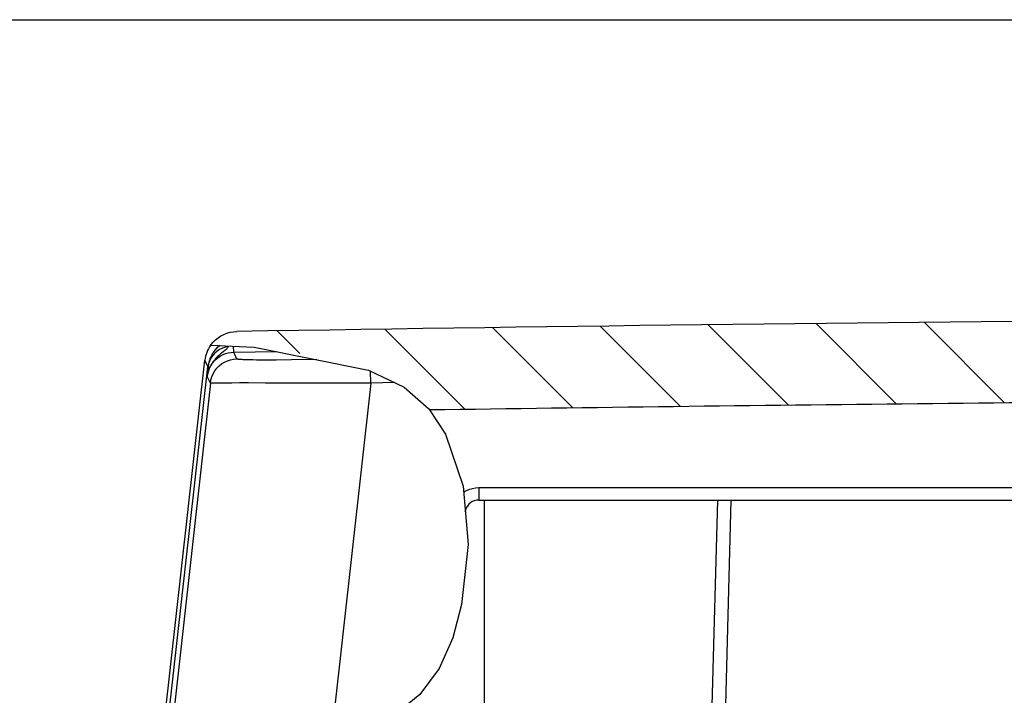
# Model space of a CAD drawing. Units: millimetres. Extents: x 0 to 594, y 0 to 420.
# Drawn here: x 20 to 38, y 134 to 146 of the extents above; entities that cross this region are included whole.
import ezdxf

# ---------------------------------------------------------------- set-up
doc = ezdxf.new("R2010")
doc.units = ezdxf.units.MM
doc.header["$LTSCALE"] = 32.67
doc.linetypes.add('PHANTOM', pattern=[0.8, 0.45, -0.05, 0.1, -0.05, 0.1, -0.05])
doc.layers.get('0').update_dxf_attribs({"linetype": 'CONTINUOUS'})
doc.layers.add('BEZUGSACHSEN', color=7, linetype='CONTINUOUS')
doc.layers.add('RUNDUNGEN', color=7, linetype='CONTINUOUS')

msp = doc.modelspace()

# ---------------------------------------------------------------- hatches: boundary and pattern name
at = {"linetype": 'CONTINUOUS'}
h = msp.add_hatch(dxfattribs=at)
h.set_pattern_fill('default__8', color=2, scale=1.4227328389, angle=135, style=0, pattern_type=0)
h.set_pattern_definition([(135, (0, 0), (-1.0060240382, -1.0060240382), [])])
edge = h.paths.add_edge_path()
edge.add_spline(control_points=[(97.0879135051, 140.2727271738), (97.1295492375, 140.2719817037), (97.2107875237, 140.2623079717), (97.3287942974, 140.222701123), (97.4362037749, 140.159641649), (97.5283702842, 140.0759328282), (97.6014111157, 139.9752392406), (97.6523664967, 139.8611848895), (97.6697769961, 139.7811276986), (97.6744953172, 139.739686679)], knot_values=[0, 0, 0, 0, 0.1428571429, 0.2857142857, 0.4285714286, 0.5714285714, 0.7142857143, 0.8571428571, 1, 1, 1, 1], degree=3, periodic=0)
edge.add_line((97.6744953172, 139.739686679), (97.6968293399, 139.540574438))
edge.add_spline(control_points=[(97.6968293399, 139.540574438), (97.6038052405, 139.5162130879), (97.392239093, 139.4790810371), (96.9996124564, 139.4612443459), (96.5278791138, 139.4720007298), (95.9760222424, 139.4832822581), (95.3213761689, 139.4570069619), (94.7503629544, 139.3885766948), (94.2787255405, 139.2831794242), (93.9046846448, 139.1491443973), (93.6203791522, 138.9944354401), (93.478801244, 138.8854049232), (93.4209907712, 138.8287592444)], knot_values=[0, 0, 0, 0, 0.1, 0.2, 0.3, 0.4, 0.5, 0.6, 0.7, 0.8, 0.9, 1, 1, 1, 1], degree=3, periodic=0)
edge.add_arc((60.5238032929, -2126.1385596459), 2265.2062114927, 89.167874318, 89.9528379653)
edge.add_spline(control_points=[(62.3883685838, 139.0668844543), (62.2729515783, 139.0665871195), (62.0431672059, 139.0646008966), (61.7016419031, 139.0554311082), (61.476054526, 139.0492225354), (61.3637852669, 139.045758438)], knot_values=[0, 0, 0, 0, 0.3333333333, 0.6666666667, 1, 1, 1, 1], degree=3, periodic=0)
edge.add_spline(control_points=[(61.3637887141, 139.0457585338), (61.2937609761, 139.0437671822), (61.1537170534, 139.0401001929), (60.9438198806, 139.0352816748), (60.7336892658, 139.03194065), (60.5235996785, 139.0307265057), (60.3135844062, 139.0319447669), (60.1035854511, 139.0352860811), (59.8938264734, 139.0401018777), (59.7538088281, 139.0437683468), (59.6837836163, 139.0457594867)], knot_values=[0, 0, 0, 0, 0.125, 0.25, 0.375, 0.5, 0.625, 0.75, 0.875, 1, 1, 1, 1], degree=3, periodic=0)
edge.add_spline(control_points=[(59.6837870628, 139.0457593912), (59.5715293677, 139.0492231599), (59.3459599478, 139.0554312249), (59.0044461561, 139.0646007682), (58.7746589996, 139.0665870346), (58.659238002, 139.0668844543)], knot_values=[0, 0, 0, 0, 0.3333333333, 0.6666666667, 1, 1, 1, 1], degree=3, periodic=0)
edge.add_arc((60.523803293, -2126.1385596619), 2265.2062115087, 90.0471620347, 90.8349145873)
edge.add_spline(control_points=[(27.5163672578, 138.8271552715), (27.4417139899, 138.9181361094), (27.2711551281, 139.0894377185), (26.9648406239, 139.3086300107), (26.5682076074, 139.5074019463), (26.0066585138, 139.6928304357), (25.2475602117, 139.8586723514), (24.343136919, 139.9856782259), (23.7836595044, 140.0342773818), (23.5030924277, 140.0504074973)], knot_values=[0, 0, 0, 0, 0.1428571429, 0.2857142857, 0.4285714286, 0.5714285714, 0.7142857143, 0.8571428571, 1, 1, 1, 1], degree=3, periodic=0)
edge.add_arc((23.9693716166, 139.6728058112), 0.5999994295, 90.9242730546, 140.9987945081)
edge.add_arc((60.5238032929, -2126.1385596486), 2266.70621281, 89.0757249219, 90.9242750781)
edge = h.paths.add_edge_path()
edge.add_spline(control_points=[(94.3173425107, 130.91963842), (94.295426501, 130.9197289175), (94.2531999406, 130.9251509472), (94.192812598, 130.9496399202), (94.1409693911, 130.9885863484), (94.1006792119, 131.0393922913), (94.0746178744, 131.0991178941), (94.0680923402, 131.1411880523), (94.0674281794, 131.163094183)], knot_values=[0, 0, 0, 0, 0.1666666667, 0.3333333333, 0.5, 0.6666666667, 0.8333333333, 1, 1, 1, 1], degree=3, periodic=0)
edge.add_line((94.0674281794, 131.163094183), (93.9975677846, 133.830955028))
edge.add_spline(control_points=[(93.9975677846, 133.830955028), (94.0730591044, 133.7650881065), (94.2460837467, 133.6329303567), (94.4631923942, 133.4999247934), (94.5827677192, 133.4332100583)], knot_values=[0, 0, 0, 0, 0.5, 1, 1, 1, 1], degree=3, periodic=0)
edge.add_line((94.5827677192, 133.4332100583), (94.5406082063, 131.0178931794))
edge.add_spline(control_points=[(94.5406082063, 131.0178931794), (94.5403454809, 131.0072185013), (94.5368645593, 130.9870390708), (94.5221859976, 130.9590066035), (94.4998225558, 130.9370301104), (94.4715381818, 130.9228430184), (94.4513010742, 130.9197148065), (94.4406234368, 130.91963842)], knot_values=[0, 0, 0, 0, 0.2, 0.4, 0.6, 0.8, 1, 1, 1, 1], degree=3, periodic=0)
edge.add_line((94.4406234368, 130.91963842), (94.3173425107, 130.91963842))
edge = h.paths.add_edge_path()
edge.add_spline(control_points=[(26.9801784064, 131.163094183), (26.9795142457, 131.1411880523), (26.9729887115, 131.0991178941), (26.946927374, 131.0393922913), (26.9066371948, 130.9885863484), (26.8547939878, 130.9496399202), (26.7944066452, 130.9251509472), (26.7521800849, 130.9197289175), (26.7302640752, 130.91963842)], knot_values=[0, 0, 0, 0, 0.1666666667, 0.3333333333, 0.5, 0.6666666667, 0.8333333333, 1, 1, 1, 1], degree=3, periodic=0)
edge.add_line((26.7302640752, 130.91963842), (26.6069831491, 130.91963842))
edge.add_spline(control_points=[(26.6069831491, 130.91963842), (26.5963055116, 130.9197148065), (26.576068404, 130.9228430184), (26.5477840301, 130.9370301104), (26.5254205882, 130.9590066035), (26.5107420266, 130.9870390708), (26.5072611049, 131.0072185013), (26.5069983796, 131.0178931794)], knot_values=[0, 0, 0, 0, 0.2, 0.4, 0.6, 0.8, 1, 1, 1, 1], degree=3, periodic=0)
edge.add_line((26.5069983796, 131.0178931794), (26.4720255566, 133.0214848635))
edge.add_spline(control_points=[(26.4720255566, 133.0214848635), (26.5818255353, 133.0712597137), (26.7858187202, 133.174133808), (26.9585983608, 133.2836566904), (27.0371847949, 133.3400803285)], knot_values=[0, 0, 0, 0, 0.5, 1, 1, 1, 1], degree=3, periodic=0)
edge.add_line((27.0371847949, 133.3400803285), (26.9801784064, 131.163094183))

# ---------------------------------------------------------------- linework, layer by layer
at = {"color": 7, "linetype": 'CONTINUOUS'}
for p, q in [((5.0137797636, 146.0130908229), (210.328183629, 146.0130908229)), ((22.6069780971, 132.91963842), (23.3721901161, 139.7416572622))]:
    msp.add_line(p, q, dxfattribs=at)
at = {"color": 2, "linetype": 'CONTINUOUS'}
for p, q in [((23.4771021517, 140.0190979505), (24.2781931131, 139.9850908642)), ((24.2781931131, 139.9850908642), (26.3868108538, 139.563272592)), ((26.3868108538, 139.563272592), (27.0426664291, 139.2464723948)), ((27.0426664291, 139.2464723948), (27.4959623152, 138.8511826823)), ((27.4959623152, 138.8511826823), (27.806096956, 138.3805341735)), ((27.806096956, 138.3805341735), (28.1272988642, 137.4261650412)), ((28.1272988642, 137.4261650412), (28.2207152214, 136.3515765961)), ((28.2207152214, 136.3515765961), (28.1017815607, 135.2462773645)), ((28.1017815607, 135.2462773645), (27.9378537034, 134.6292688714)), ((27.9378537034, 134.6292688714), (27.6881224497, 134.0660013367)), ((27.6881224497, 134.0660013367), (27.3330015886, 133.5904435786)), ((27.3330015886, 133.5904435786), (26.9369110266, 133.2718827219))]:
    msp.add_line(p, q, dxfattribs=at)
at = {"color": 9, "linetype": 'CONTINUOUS'}
for p, q in [((24.2554824941, 139.7481440654), (24.1991421681, 139.7490880067)), ((24.3205460086, 139.7474287814), (24.2554824941, 139.7481440654)), ((24.3923898336, 139.7469769413), (24.3205460086, 139.7474287814)), ((24.5088193416, 139.7467794968), (24.3923898336, 139.7469769413)), ((24.6879302122, 139.7473217496), (24.5088193416, 139.7467794968)), ((24.9699497902, 139.749385792), (24.6879302122, 139.7473217496)), ((25.4313369706, 139.7544102908), (24.9699497902, 139.749385792)), ((26.4282708895, 139.3240133595), (26.4255380322, 139.5445660685)), ((23.4728782533, 139.3240133921), (22.7607168987, 132.9196384401)), ((23.6220093517, 139.3198247376), (23.5833108282, 139.3195068796)), ((23.8683655032, 139.3230787113), (23.6220093517, 139.3198247376)), ((24.0118045162, 139.3242266106), (23.8683655032, 139.3230787113)), ((24.1736617927, 139.3245588059), (24.0118045162, 139.3242266106)), ((24.4898948554, 139.3232771653), (24.1736617927, 139.3245588059)), ((25.0182855513, 139.3202007584), (24.4898948554, 139.3232771653)), ((25.4144523234, 139.3194577421), (25.0182855513, 139.3202007584)), ((25.8459896893, 139.3204845796), (25.4144523234, 139.3194577421)), ((26.428270885, 139.3240133921), (25.7155695895, 132.9196384401)), ((26.4282708928, 139.3240133164), (25.8459896893, 139.3204845796)), ((26.8688554601, 139.3304289111), (26.428270885, 139.3240133921))]:
    msp.add_line(p, q, dxfattribs=at)
at = {"color": 7, "linetype": 'CONTINUOUS'}
msp.add_lwpolyline([(23.4797351561, 140.018986177), (23.4835862066, 140.0249156614), (23.5224239146, 140.0731020337), (23.5660531312, 140.1169946453), (23.6139433057, 140.1562000912), (23.6656757212, 140.1902315433), (23.7205785045, 140.2187923521), (23.7780448561, 140.2414582046), (23.8374608381, 140.2581252633), (23.8979082208, 140.2685175936), (23.9596930808, 140.2727271738)], dxfattribs=at)
at = {"color": 9, "linetype": 'CONTINUOUS'}
for points in [[(23.4728782533, 139.3240133922), (23.4831575282, 139.3832043528), (23.5004628934, 139.440735843), (23.524544468, 139.4957771334), (23.5550545258, 139.547533453), (23.5915525165, 139.5952574636), (23.6335114265, 139.6382600513), (23.6803253892, 139.6759202772), (23.7313184328, 139.7076943432), (23.7857542415, 139.7331234445), (23.8428467869, 139.7518403943), (23.9017716784, 139.7635749264), (23.9616780661, 139.7681575972)], [(24.1991421681, 139.7490880067), (24.15136186, 139.75021923), (24.1302556392, 139.7508493417), (24.1107070984, 139.7515213238), (24.0925489868, 139.7522412926), (24.0755315139, 139.7530148184), (24.0597044115, 139.7538415824), (24.0450024817, 139.7547260375), (24.031526582, 139.7556593718), (24.0193884327, 139.7566326399), (24.0084750264, 139.7576507594), (23.9987407325, 139.7587103982), (23.9901032032, 139.7598272928), (23.9824445075, 139.7610146794), (23.9758633943, 139.7622764113), (23.9703883162, 139.763620626), (23.9661349195, 139.765047445), (23.9632336587, 139.7665601614), (23.9616780723, 139.7681572112)], [(23.5833108282, 139.3195068796), (23.5508238345, 139.3194756558), (23.5370352137, 139.3195718113), (23.5247305806, 139.3197463084), (23.5138556075, 139.3199872854), (23.504236687, 139.3203148606), (23.4957744805, 139.320716422), (23.4885217088, 139.3212049323), (23.4825113395, 139.3217784335), (23.4778395866, 139.32243876), (23.4745962843, 139.3231940852), (23.472879022, 139.3240133164)]]:
    msp.add_lwpolyline(points, dxfattribs=at)
at = {"color": 7, "linetype": 'CONTINUOUS'}
for centre, radius, start, end in [((60.5238032929, -2126.1385596477), 2266.7062128091, 89.0757249219, 90.9242750781), ((23.9684508676, 139.6747759029), 0.6, 144.9784119359, 173.6000000003), ((60.5238032929, -2126.1385596477), 2265.2062114945, 90.3802435901, 90.8350291433)]:
    msp.add_arc(centre, radius, start, end, dxfattribs=at)
at = {"layer": 'BEZUGSACHSEN', "color": 40, "linetype": 'PHANTOM'}
msp.add_line((22.6931996556, 133.06963842), (23.4281669856, 139.6219043708), dxfattribs=at)
at = {"layer": 'RUNDUNGEN', "color": 9, "linetype": 'CONTINUOUS'}
for p, q in [((23.9044845658, 139.8905551606), (23.9020831074, 140.0010570978)), ((23.9044845658, 139.8905551606), (24.6890538959, 139.9029002508)), ((23.4297787856, 139.6184560838), (23.3721901161, 139.7416572622)), ((23.4194285601, 139.4972728639), (23.4178759431, 139.4766676441)), ((23.4220592704, 139.5300593908), (23.4194285601, 139.4972728639)), ((23.4261764295, 139.5782738312), (23.4220592704, 139.5300593908)), ((23.4297787856, 139.6184560838), (23.4261764295, 139.5782738312)), ((23.4728782533, 139.3240133921), (23.4158950894, 139.4459428974)), ((23.4162136847, 139.452587628), (23.4160242399, 139.4494107468)), ((23.4167184531, 139.4602923834), (23.4162136847, 139.452587628)), ((23.4178759431, 139.4766676441), (23.4167184531, 139.4602923834)), ((28.4156350399, 137.3978494843), (28.4156350399, 137.16963842)), ((28.4156350399, 137.3978494843), (42.7371942842, 137.3978494843)), ((28.5238032929, 130.91963842), (28.5238032929, 137.16963842)), ((33.062379634, 137.16963842), (32.9050927377, 131.163094183))]:
    msp.add_line(p, q, dxfattribs=at)
at = {"layer": 'RUNDUNGEN', "color": 7, "linetype": 'CONTINUOUS'}
for p, q in [((28.4156350399, 137.16963842), (92.6319715459, 137.16963842)), ((32.8124653027, 137.16963842), (32.6551784064, 131.163094183)), ((28.1677764022, 136.9605432173), (28.1741535833, 136.9843431813))]:
    msp.add_line(p, q, dxfattribs=at)
at = {"layer": 'RUNDUNGEN', "color": 9, "linetype": 'CONTINUOUS'}
for points in [[(23.7160567004, 139.9024870855), (23.680825286, 139.8735614926), (23.6627162556, 139.8585371475), (23.6443600627, 139.8429812205), (23.6258059977, 139.8267609086), (23.6072239458, 139.8097796112), (23.5887025136, 139.7919114571), (23.5705649167, 139.7732219807), (23.5530535072, 139.7537885266), (23.536359806, 139.7337197374), (23.5206833482, 139.7131970114), (23.5060705176, 139.6922936247), (23.4925838774, 139.6711286766), (23.4802727768, 139.649843018), (23.4691580767, 139.6285752211), (23.459266281, 139.607520191), (23.4505962952, 139.5868833336), (23.4431000225, 139.566818085), (23.4367229592, 139.5475047031), (23.4313782141, 139.5290669553), (23.426992254, 139.5117151149), (23.423417046, 139.4953408172), (23.4204577923, 139.4794577296), (23.418254826, 139.4653597036), (23.4168150497, 139.4543165211), (23.4158951195, 139.4459429034)], [(23.4158950896, 139.4459429067), (23.4242777798, 139.4969786732), (23.4378748409, 139.5468619047), (23.4565368448, 139.5950605173), (23.4800633027, 139.641065061), (23.5082080736, 139.6843956643), (23.5406553325, 139.7245710886), (23.5770229466, 139.7611387543), (23.6169622782, 139.7937617391), (23.6601092506, 139.8221281344), (23.705962176, 139.8458927882), (23.7540875388, 139.8648166781), (23.8037078071, 139.8786173415), (23.8539908554, 139.8871760118), (23.9044845658, 139.8905551573)], [(23.8082201134, 139.9958796684), (23.7508041813, 139.9840197171), (23.6955450937, 139.9650526273), (23.6433875462, 139.9393026585), (23.5952232131, 139.9072100292), (23.5518754998, 139.8693233907), (23.5140854669, 139.8262904471), (23.4824991614, 139.7788468823), (23.4576565717, 139.7278037825), (23.4399823969, 139.6740337701), (23.4297787856, 139.6184560839)], [(23.5563666172, 139.9286268803), (23.5482326912, 139.9181192253), (23.5401604021, 139.907193487), (23.5321780882, 139.8958556418), (23.5242816618, 139.8840630043), (23.5164934477, 139.8718072318), (23.5087813952, 139.8589859169), (23.5011180141, 139.8454806872), (23.4935627888, 139.8313105753), (23.4860990049, 139.8163422861), (23.4789420103, 139.8009213611), (23.4722279792, 139.7853149751), (23.4660259631, 139.7697070509), (23.4604383134, 139.7544377096), (23.4553706986, 139.7393545483), (23.4507896576, 139.7244409759), (23.4466470034, 139.7096085931), (23.4429075764, 139.6947763443), (23.4395508836, 139.679884867), (23.4365608893, 139.664860872), (23.4339336706, 139.6496533013), (23.4316659698, 139.6341713721), (23.4297787856, 139.6184560839)], [(23.6542513765, 140.0115777946), (23.6238896704, 139.9925119873), (23.5879188144, 139.9627266103), (23.55633912, 139.9285938507)], [(23.6373557406, 140.0122950307), (23.6233414193, 140.0002405656), (23.600104217, 139.9779923199), (23.5777474243, 139.9541300705), (23.5563666172, 139.9286268803)], [(23.8082201134, 139.9958796684), (23.8012572901, 139.9862022279), (23.7931682234, 139.976075946), (23.784245334, 139.9655818427), (23.7739365898, 139.954490163), (23.7617912208, 139.9424663941), (23.7480576081, 139.929762091), (23.7326240563, 139.916381879), (23.7160567004, 139.9024870855)], [(23.815067635, 140.0047509888), (23.8139893179, 140.0034685912), (23.8110395726, 139.9997150612), (23.8082201134, 139.9958796684)], [(23.9616780723, 139.7681572112), (23.9522925059, 139.7864363569), (23.945133945, 139.8035631611), (23.9383778409, 139.8194627126), (23.9306665835, 139.8345244599), (23.9244645981, 139.8490473746), (23.9172980167, 139.8631340818), (23.9091398202, 139.8769912986), (23.9044845658, 139.8905551606)], [(23.4160242399, 139.4494107468), (23.4159516303, 139.4480062217), (23.4159099218, 139.4468614467), (23.4158950894, 139.4459428974)], [(28.1371880647, 137.3124074413), (28.1573928521, 137.3261337887), (28.2028049195, 137.3502910257), (28.2507301993, 137.3700211909), (28.3018391504, 137.3847276318), (28.3568918879, 137.3939529023), (28.4156350399, 137.3978494843)], [(28.1659440613, 136.9816210295), (28.1704249628, 136.9819814313), (28.1741535834, 136.9843431813)]]:
    msp.add_lwpolyline(points, dxfattribs=at)
at = {"layer": 'RUNDUNGEN', "color": 7, "linetype": 'CONTINUOUS'}
msp.add_arc((28.4156350399, 136.91963842), 0.25, 90, 165, dxfattribs=at)

doc.saveas('drawing.dxf')
